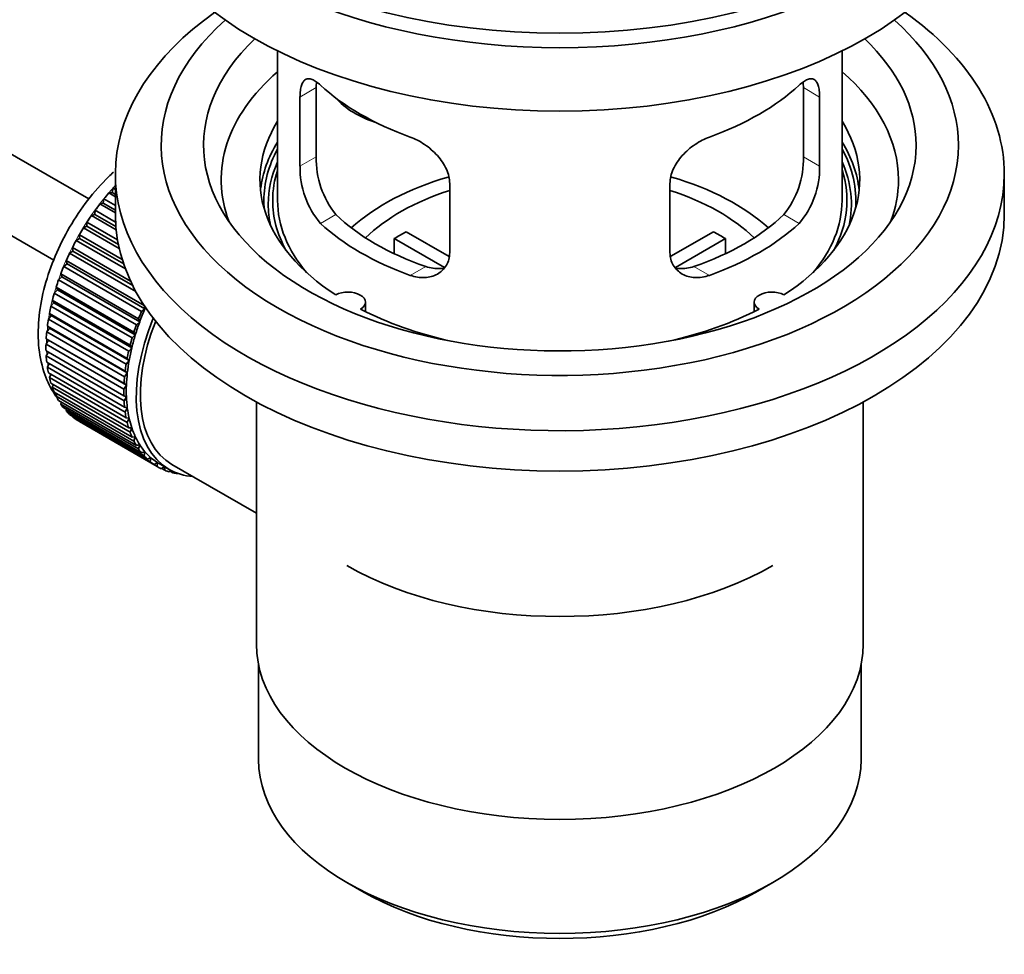
# Model space of a CAD drawing. Units: millimetres. Extents: x 0 to 1690, y 0 to 2448.
# Drawn here: x 1602 to 1671, y 190 to 256 of the extents above; entities that cross this region are included whole.
import ezdxf

# ---------------------------------------------------------------- set-up
doc = ezdxf.new("R2010")
doc.units = ezdxf.units.MM
doc.layers.add('DV6_Défaut', color=7, linetype='Continuous')
doc.layers.add('Défaut', color=7, linetype='Continuous')

# ---------------------------------------------------------------- blocks, each defined once
blk = doc.blocks.new('SE5')
at = {"layer": 'DV6_Défaut', "color": 7, "linetype": 'Continuous', "lineweight": 35}
for p, q in [((1606.409, 243.407), (1507.056, 300.768)), ((1504.778, 296.31), (1603.917, 239.072)), ((1619.782, 253.899), (1619.782, 243.298)), ((1659.782, 243.298), (1659.782, 253.899)), ((1622.52, 246.396), (1622.52, 251.295)), ((1657.043, 251.295), (1657.043, 246.396)), ((1621.368, 250.63), (1621.368, 245.731)), ((1658.195, 245.731), (1658.195, 250.63)), ((1608.282, 245.176), (1608.282, 242.318)), ((1671.282, 242.318), (1671.282, 245.176)), ((1631.975, 239.607), (1631.975, 244.506)), ((1647.589, 244.506), (1647.589, 239.607)), ((1607.822, 243.836), (1608.046, 243.865)), ((1608.282, 243.571), (1607.822, 243.836)), ((1608.046, 243.865), (1608.118, 244.171)), ((1608.046, 243.865), (1608.282, 243.729)), ((1608.118, 244.171), (1608.282, 244.076)), ((1607.187, 243.055), (1607.418, 243.112)), ((1608.282, 242.423), (1607.187, 243.055)), ((1607.418, 243.112), (1607.468, 243.412)), ((1607.418, 243.112), (1608.282, 242.613)), ((1607.468, 243.412), (1608.282, 242.942)), ((1606.586, 242.23), (1606.822, 242.314)), ((1608.34, 241.218), (1606.586, 242.23)), ((1606.822, 242.314), (1606.851, 242.606)), ((1606.822, 242.314), (1608.318, 241.45)), ((1606.851, 242.606), (1608.296, 241.772)), ((1606.025, 241.368), (1606.264, 241.478)), ((1606.264, 241.478), (1606.272, 241.759)), ((1606.264, 241.478), (1608.499, 240.187)), ((1606.272, 241.759), (1608.438, 240.509)), ((1605.748, 240.61), (1605.734, 240.879)), ((1605.734, 240.879), (1608.771, 239.126)), ((1608.561, 239.904), (1606.025, 241.368)), ((1628.9, 241.089), (1631.944, 239.331)), ((1647.643, 239.345), (1650.663, 241.089)), ((1605.508, 240.475), (1605.748, 240.61)), ((1608.999, 238.459), (1605.508, 240.475)), ((1605.748, 240.61), (1608.875, 238.805)), ((1631.6, 238.55), (1628.052, 240.599)), ((1628.052, 239.529), (1628.052, 240.599)), ((1651.512, 240.599), (1647.974, 238.556)), ((1651.512, 240.599), (1651.512, 239.529)), ((1605.039, 239.559), (1605.278, 239.719)), ((1609.743, 236.843), (1605.039, 239.559)), ((1605.278, 239.719), (1605.243, 239.972)), ((1605.243, 239.972), (1609.363, 237.594)), ((1605.278, 239.719), (1609.52, 237.27)), ((1604.622, 238.627), (1604.859, 238.809)), ((1604.859, 238.809), (1604.803, 239.047)), ((1604.803, 239.047), (1610.318, 235.862)), ((1604.859, 238.809), (1610.374, 235.625)), ((1604.492, 237.891), (1604.416, 238.109)), ((1604.416, 238.109), (1609.931, 234.924)), ((1610.138, 235.442), (1604.622, 238.627)), ((1604.261, 237.686), (1604.492, 237.891)), ((1609.776, 234.502), (1604.261, 237.686)), ((1604.492, 237.891), (1610.008, 234.706)), ((1603.957, 236.745), (1604.183, 236.969)), ((1609.473, 233.56), (1603.957, 236.745)), ((1604.183, 236.969), (1604.086, 237.167)), ((1604.086, 237.167), (1609.602, 233.982)), ((1604.183, 236.969), (1609.698, 233.785)), ((1603.715, 235.81), (1603.932, 236.053)), ((1603.932, 236.053), (1603.816, 236.228)), ((1603.816, 236.228), (1609.331, 233.044)), ((1603.932, 236.053), (1609.447, 232.868)), ((1610.318, 235.862), (1610.374, 235.625)), ((1626.006, 235.426), (1626.006, 236.092)), ((1653.558, 236.092), (1653.558, 235.426)), ((1603.742, 235.149), (1603.608, 235.3)), ((1603.608, 235.3), (1609.123, 232.116)), ((1609.23, 232.626), (1603.715, 235.81)), ((1610.374, 235.625), (1610.138, 235.442)), ((1603.535, 234.889), (1603.742, 235.149)), ((1609.05, 231.705), (1603.535, 234.889)), ((1603.742, 235.149), (1609.258, 231.964)), ((1610.008, 234.706), (1609.776, 234.502)), ((1609.931, 234.924), (1610.008, 234.706)), ((1603.419, 233.991), (1603.615, 234.264)), ((1608.935, 230.806), (1603.419, 233.991)), ((1603.615, 234.264), (1603.463, 234.391)), ((1603.463, 234.391), (1608.979, 231.207)), ((1603.615, 234.264), (1609.13, 231.08)), ((1609.698, 233.785), (1609.473, 233.56)), ((1609.602, 233.982), (1609.698, 233.785)), ((1603.368, 233.121), (1603.551, 233.406)), ((1608.884, 229.937), (1603.368, 233.121)), ((1603.551, 233.406), (1603.383, 233.507)), ((1603.383, 233.507), (1608.898, 230.323)), ((1603.551, 233.406), (1609.066, 230.222)), ((1603.368, 232.657), (1608.884, 229.472)), ((1603.383, 232.287), (1603.538, 232.559)), ((1609.447, 232.868), (1609.23, 232.626)), ((1609.331, 233.044), (1609.447, 232.868)), ((1608.898, 229.103), (1603.383, 232.287)), ((1603.419, 231.845), (1608.935, 228.661)), ((1603.463, 231.496), (1603.589, 231.747)), ((1609.258, 231.964), (1609.05, 231.705)), ((1609.123, 232.116), (1609.258, 231.964)), ((1608.979, 228.312), (1603.463, 231.496)), ((1603.535, 231.08), (1609.05, 227.896)), ((1603.608, 230.754), (1603.707, 230.981)), ((1609.13, 231.08), (1608.935, 230.806)), ((1608.979, 231.207), (1609.13, 231.08)), ((1609.123, 227.569), (1603.608, 230.754)), ((1603.715, 230.368), (1609.23, 227.183)), ((1608.898, 230.323), (1609.066, 230.222)), ((1603.816, 230.066), (1603.891, 230.266)), ((1609.331, 226.882), (1603.816, 230.066)), ((1603.957, 229.713), (1609.473, 226.529)), ((1604.086, 229.44), (1604.139, 229.608)), ((1609.066, 230.222), (1608.884, 229.937)), ((1609.602, 226.255), (1604.086, 229.44)), ((1604.261, 229.122), (1609.776, 225.938)), ((1604.416, 228.878), (1604.45, 229.013)), ((1609.931, 225.694), (1604.416, 228.878)), ((1608.884, 229.472), (1609.066, 229.398)), ((1609.066, 229.398), (1608.898, 229.103)), ((1618.282, 229.026), (1618.282, 211.863)), ((1661.282, 211.863), (1661.282, 229.026)), ((1604.622, 228.599), (1610.138, 225.415)), ((1604.803, 228.387), (1604.821, 228.484)), ((1610.318, 225.203), (1604.803, 228.387)), ((1608.935, 228.661), (1609.13, 228.614)), ((1609.13, 228.614), (1608.979, 228.312)), ((1605.039, 228.148), (1610.555, 224.964)), ((1605.243, 227.97), (1605.25, 228.026)), ((1610.759, 224.786), (1605.243, 227.97)), ((1605.508, 227.773), (1611.023, 224.589)), ((1605.734, 227.631), (1605.735, 227.642)), ((1611.25, 224.446), (1605.734, 227.631)), ((1609.05, 227.896), (1609.258, 227.876)), ((1609.258, 227.876), (1609.123, 227.569)), ((1609.23, 227.183), (1609.447, 227.191)), ((1609.447, 227.191), (1609.331, 226.882)), ((1609.473, 226.529), (1609.698, 226.564)), ((1609.698, 226.564), (1609.602, 226.255)), ((1609.776, 225.938), (1610.008, 226.001)), ((1610.008, 226.001), (1609.931, 225.694)), ((1610.138, 225.415), (1610.374, 225.505)), ((1610.374, 225.505), (1610.318, 225.203)), ((1610.555, 224.964), (1610.794, 225.08)), ((1610.794, 225.08), (1610.759, 224.786)), ((1611.023, 224.589), (1611.263, 224.73)), ((1611.263, 224.73), (1611.25, 224.446)), ((1611.388, 224.655), (1612.095, 224.247)), ((1611.541, 224.293), (1611.756, 224.443)), ((1611.787, 224.187), (1611.569, 224.313)), ((1611.78, 224.429), (1611.787, 224.187)), ((1612.102, 224.079), (1612.223, 224.176)), ((1612.367, 224.009), (1612.163, 224.127)), ((1612.295, 224.593), (1613.851, 223.695)), ((1612.355, 224.11), (1612.367, 224.009)), ((1612.702, 223.947), (1612.716, 223.96)), ((1613.851, 223.695), (1618.282, 221.137)), ((1618.432, 210.399), (1618.432, 203.698)), ((1661.132, 203.698), (1661.132, 210.399)), ((1624.685, 194.981), (1625.746, 194.369)), ((1653.818, 194.369), (1654.879, 194.981))]:
    blk.add_line(p, q, dxfattribs=at)
at = {"layer": 'DV6_Défaut', "color": 7, "linetype": 'Continuous', "lineweight": 18}
for p, q in [((1621.368, 250.63), (1622.52, 251.295)), ((1658.195, 250.63), (1657.043, 251.295)), ((1621.368, 245.731), (1622.52, 246.396)), ((1658.195, 245.731), (1657.043, 246.396)), ((1622.82, 241.67), (1623.911, 242.3)), ((1656.743, 241.67), (1655.652, 242.3)), ((1629.184, 237.996), (1630.275, 238.626)), ((1650.379, 237.996), (1649.288, 238.626))]:
    blk.add_line(p, q, dxfattribs=at)
at = {"layer": 'DV6_Défaut', "color": 7, "linetype": 'Continuous', "lineweight": 35}
for centre, radius, start, end in [((1628.84, 246.258), 6.321, 178.7495, 218.76651), ((1650.725, 246.257), 6.32, 321.23072, 1.25327), ((1627.505, 245.635), 6.137, 179.1058, 220.24344), ((1652.058, 245.635), 6.138, 319.7591, 0.89167)]:
    blk.add_arc(centre, radius, start, end, dxfattribs=at)
for centre, major_axis, ratio, start_param, end_param in [((1639.782, 273.345), (31.5, 0), 0.57735, 3.141593, 6.283185), ((1639.782, 267.384), (30.75, 0), 0.57735, 3.141593, 6.283185), ((1639.782, 271.875), (30.75, 0), 0.57735, 3.401333, 6.023445), ((1639.782, 245.176), (31.5, 0), 0.57735, 2.460237, 6.283185), ((1639.782, 245.176), (31.5, 0), 0.57735, 0, 0.681355), ((1639.782, 247.217), (28.25, 0), 0.57735, 2.566976, 6.283185), ((1639.782, 247.217), (28.25, 0), 0.57735, 0, 0.574616), ((1639.782, 247.217), (25.25, 0), 0.57735, 2.59813, 6.283185), ((1639.782, 247.217), (25.25, 0), 0.57735, 0, 0.543463), ((1639.782, 244.767), (23.999, 0), 0.57735, 2.55597, 3.357423), ((1639.782, 244.767), (23.999, 0), 0.57735, 0, 0.585622), ((1639.782, 257.586), (-20, 0), 0.57735, 0.558455, 1.012341), ((1639.782, 257.586), (20, 0), 0.57735, 5.270844, 5.72473), ((1627.449, 252.773), (-4.535, 2.105), 0.788675, 1.081911, 1.762437), ((1639.782, 244.767), (21.25, 0), 0.57735, 2.796891, 3.868159), ((1639.782, 244.767), (-21.25, 0), 0.57735, 2.415027, 3.486294), ((1639.782, 243.298), (21.25, 0), 0.57735, 2.796891, 3.074639), ((1639.782, 243.298), (-21.25, 0), 0.57735, 3.201525, 3.486294), ((1639.782, 243.298), (-20.976, 0), 0.57735, 5.976935, 6.283185), ((1639.782, 243.298), (-20.976, 0), 0.57735, 3.093913, 3.447843), ((1639.782, 243.042), (-20.663, 0), 0.57735, 6.02918, 6.283185), ((1639.782, 243.042), (-20.663, 0), 0.57735, 3.014331, 3.395598), ((1639.782, 243.298), (-20.35, 0), 0.57735, 6.097451, 6.283185), ((1639.782, 235.949), (-17.5, 0), 0.57735, 5.180925, 5.717814), ((1639.782, 235.949), (-17.5, 0), 0.57735, 3.706964, 4.242834), ((1639.782, 243.298), (-20.35, 0), 0.57735, 2.83813, 3.327327), ((1611.498, 237.582), (5.75, 9.959), 0.57735, 1.191961, 1.214048), ((1639.782, 244.767), (23.999, 0), 0.57735, 6.067355, 6.283185), ((1611.498, 237.582), (5.75, 9.959), 0.57735, 1.254346, 1.303808), ((1639.782, 235.949), (-16, 0), 0.57735, 5.222101, 5.748726), ((1639.782, 235.949), (-16, 0), 0.57735, 3.676052, 4.202677), ((1611.498, 237.582), (5.75, 9.959), 0.57735, 1.344106, 1.393567), ((1639.782, 243.298), (-20.976, 0), 0.57735, 0, 0.04768), ((1639.782, 243.042), (-20.663, 0), 0.57735, 0, 0.127262), ((1639.782, 243.298), (-20.35, 0), 0.57735, 0, 0.303463), ((1639.782, 243.298), (20, 0), 0.57735, 3.141593, 3.600258), ((1639.782, 243.298), (20, 0), 0.57735, 5.82452, 6.283185), ((1611.498, 237.582), (5.75, 9.959), 0.57735, 1.433866, 1.483327), ((1639.782, 242.318), (31.5, 0), 0.57735, 3.141593, 6.283185), ((1639.782, 247.788), (-18.5, 0), 0.57735, 0.53969, 1.031106), ((1639.782, 247.788), (18.5, 0), 0.57735, 5.252079, 5.743495), ((1639.782, 247.788), (-20, 0), 0.57735, 0.558455, 1.012341), ((1639.782, 247.788), (20, 0), 0.57735, 5.270844, 5.72473), ((1611.498, 237.582), (-5.75, -9.959), 0.57735, 4.665218, 4.71468), ((1639.782, 234.316), (-16, 0), 0.57735, -0.822907, -0.747889), ((1639.782, 234.316), (16, 0), 0.57735, 0.747889, 0.822907), ((1611.498, 237.582), (-5.75, -9.959), 0.57735, 4.754978, 4.804439), ((1611.498, 237.582), (-5.75, -9.959), 0.57735, -1.438447, -1.388986), ((1611.498, 237.582), (-5.75, -9.959), 0.57735, -1.348688, -1.299226), ((1611.498, 237.582), (-5.75, -9.959), 0.57735, -1.258928, -1.209466), ((1611.498, 237.582), (-5.75, -9.959), 0.57735, -1.169168, -1.119707), ((1624.756, 236.092), (-1.25, 0), 0.57735, 2.38561, 5.468371), ((1654.808, 236.092), (1.25, 0), 0.57735, 0.814814, 3.897575), ((1611.498, 237.582), (-5.75, -9.959), 0.57735, -1.079408, -1.029947), ((1617.013, 234.398), (-5.75, -9.959), 0.57735, -1.348688, -1.299226), ((1617.013, 234.398), (-5.625, -9.743), 0.57735, -1.368837, -1.279077), ((1639.782, 244.767), (21.25, 0), 0.57735, 3.985823, 4.340705), ((1639.782, 244.767), (21.25, 0), 0.57735, 5.084073, 5.438955), ((1611.498, 237.582), (-5.75, -9.959), 0.57735, -0.989648, -0.940187), ((1617.72, 233.99), (-5.625, -9.743), 0.57735, 4.939342, 6.283185), ((1617.72, 233.99), (5.425, 9.396), 0.57735, 1.815952, 3.141593), ((1617.013, 234.398), (-5.75, -9.959), 0.57735, -1.258928, -1.209466), ((1617.013, 234.398), (-5.625, -9.743), 0.57735, -1.279077, -1.189317), ((1611.498, 237.582), (-5.75, -9.959), 0.57735, -0.899889, -0.850427), ((1617.013, 234.398), (-5.625, -9.743), 0.57735, -1.189317, -1.099557), ((1611.498, 237.582), (-5.75, -9.959), 0.57735, -0.810129, -0.760668), ((1617.013, 234.398), (-5.75, -9.959), 0.57735, -1.169168, -1.119707), ((1617.013, 234.398), (-5.75, -9.959), 0.57735, -1.079408, -1.029947), ((1617.013, 234.398), (-5.625, -9.743), 0.57735, -1.099557, -1.009798), ((1611.498, 237.582), (-5.75, -9.959), 0.57735, -0.720369, -0.670908), ((1617.013, 234.398), (-5.75, -9.959), 0.57735, -0.989648, -0.940187), ((1617.013, 234.398), (-5.625, -9.743), 0.57735, -1.009798, -0.920038), ((1611.498, 237.582), (-5.75, -9.959), 0.57735, -0.630609, -0.581148), ((1617.013, 234.398), (-5.625, -9.743), 0.57735, -0.920038, -0.830278), ((1611.498, 237.582), (-5.75, -9.959), 0.57735, -0.540849, -0.491388), ((1617.013, 234.398), (-5.75, -9.959), 0.57735, -0.899889, -0.850427), ((1611.498, 237.582), (-5.75, -9.959), 0.57735, -0.45109, -0.401628), ((1617.013, 234.398), (-5.75, -9.959), 0.57735, -0.810129, -0.760668), ((1617.013, 234.398), (-5.625, -9.743), 0.57735, -0.830278, -0.740518), ((1611.498, 237.582), (-5.75, -9.959), 0.57735, -0.36133, -0.311869), ((1611.498, 237.582), (-5.75, -9.959), 0.57735, -0.27157, -0.222109), ((1617.013, 234.398), (-5.75, -9.959), 0.57735, -0.720369, -0.670908), ((1617.013, 234.398), (-5.625, -9.743), 0.57735, -0.740518, -0.650758), ((1611.498, 237.582), (-5.75, -9.959), 0.57735, -0.18181, -0.132349), ((1617.013, 234.398), (-5.75, -9.959), 0.57735, -0.630609, -0.581148), ((1617.013, 234.398), (-5.625, -9.743), 0.57735, -0.650758, -0.560999), ((1611.498, 237.582), (-5.75, -9.959), 0.57735, 6.191135, 6.240596), ((1617.013, 234.398), (-5.75, -9.959), 0.57735, -0.540849, -0.491388), ((1617.013, 234.398), (-5.625, -9.743), 0.57735, -0.560999, -0.471239), ((1617.013, 234.398), (-5.75, -9.959), 0.57735, -0.45109, -0.401628), ((1617.013, 234.398), (-5.625, -9.743), 0.57735, -0.471239, -0.381479), ((1617.013, 234.398), (-5.75, -9.959), 0.57735, -0.36133, -0.311869), ((1617.013, 234.398), (-5.625, -9.743), 0.57735, -0.381479, -0.291719), ((1617.013, 234.398), (-5.75, -9.959), 0.57735, -0.27157, -0.222109), ((1617.013, 234.398), (-5.625, -9.743), 0.57735, -0.291719, -0.20196), ((1617.013, 234.398), (-5.625, -9.743), 0.57735, 6.081226, 6.170986), ((1617.013, 234.398), (-5.75, -9.959), 0.57735, -0.18181, -0.132349), ((1617.013, 234.398), (-5.75, -9.959), 0.57735, 6.191135, 6.240596), ((1617.013, 234.398), (-5.625, -9.743), 0.57735, 6.170986, 6.260745), ((1617.013, 234.398), (5.625, 9.743), 0.57735, 3.119153, 3.141593), ((1617.013, 234.398), (5.75, 9.959), 0.57735, 3.139302, 3.188763), ((1617.013, 234.398), (-5.75, -9.959), 0.57735, 0.087469, 0.13693), ((1617.72, 233.99), (-5.625, -9.743), 0.57735, 0, 0.267463), ((1617.013, 234.398), (-5.75, -9.959), 0.57735, 0.177229, 0.22669), ((1639.782, 226.151), (-21.35, 0), 0.57735, 0.785398, 2.356194), ((1639.782, 211.863), (21.5, 0), 0.57735, 3.141593, 6.283185), ((1639.782, 203.698), (21.35, 0), 0.57735, 3.141593, 6.283185), ((1639.782, 202.473), (-19.85, 0), 0.57735, 0.785398, 2.356194)]:
    blk.add_ellipse(centre, major_axis=major_axis, ratio=ratio, start_param=start_param, end_param=end_param, dxfattribs=at)
at = {"layer": 'DV6_Défaut', "color": 7, "linetype": 'Continuous', "lineweight": 18}
for start_param, end_param in [(1.182193, 2.254983), (-3.97227, -3.938075), (-3.878615, -3.848215), (-3.783987, -3.758625)]:
    blk.add_ellipse((1611.356, 237.664), major_axis=(5.625, 9.743), ratio=0.57735, start_param=start_param, end_param=end_param, dxfattribs=at)
at = {"layer": 'DV6_Défaut', "color": 7, "linetype": 'Continuous', "lineweight": 35}
for points, knots in [([(1622.82, 251.468), (1622.713, 251.567), (1622.61, 251.65), (1622.412, 251.784), (1622.316, 251.836), (1622.137, 251.906), (1622.053, 251.924), (1621.899, 251.924), (1621.827, 251.907), (1621.7, 251.837), (1621.643, 251.785), (1621.545, 251.644), (1621.503, 251.555), (1621.437, 251.345), (1621.411, 251.224), (1621.377, 250.948), (1621.368, 250.795), (1621.368, 250.63)], [0, 0, 0, 0, 0.125, 0.125, 0.25, 0.25, 0.375, 0.375, 0.5, 0.5, 0.625, 0.625, 0.75, 0.75, 0.875, 0.875, 1, 1, 1, 1]), ([(1658.195, 250.63), (1658.195, 250.795), (1658.187, 250.946), (1658.153, 251.22), (1658.128, 251.343), (1658.061, 251.554), (1658.02, 251.642), (1657.921, 251.784), (1657.864, 251.837), (1657.737, 251.907), (1657.666, 251.924), (1657.511, 251.924), (1657.427, 251.906), (1657.249, 251.837), (1657.153, 251.785), (1656.954, 251.65), (1656.851, 251.567), (1656.743, 251.468)], [0, 0, 0, 0, 0.125, 0.125, 0.25, 0.25, 0.375, 0.375, 0.5, 0.5, 0.625, 0.625, 0.75, 0.75, 0.875, 0.875, 1, 1, 1, 1]), ([(1631.975, 244.506), (1631.975, 244.671), (1631.955, 244.839), (1631.876, 245.177), (1631.817, 245.35), (1631.665, 245.687), (1631.573, 245.852), (1631.358, 246.175), (1631.235, 246.331), (1630.971, 246.627), (1630.827, 246.769), (1630.523, 247.033), (1630.365, 247.155), (1630.039, 247.378), (1629.868, 247.48), (1629.527, 247.656), (1629.356, 247.732), (1629.184, 247.794)], [0, 0, 0, 0, 0.125, 0.125, 0.25, 0.25, 0.375, 0.375, 0.5, 0.5, 0.625, 0.625, 0.75, 0.75, 0.875, 0.875, 1, 1, 1, 1]), ([(1650.379, 247.794), (1650.207, 247.732), (1650.037, 247.656), (1649.698, 247.481), (1649.528, 247.38), (1649.199, 247.155), (1649.041, 247.034), (1648.739, 246.771), (1648.594, 246.628), (1648.329, 246.332), (1648.209, 246.178), (1647.994, 245.856), (1647.899, 245.688), (1647.748, 245.353), (1647.689, 245.183), (1647.609, 244.842), (1647.589, 244.672), (1647.589, 244.506)], [0, 0, 0, 0, 0.125, 0.125, 0.25, 0.25, 0.375, 0.375, 0.5, 0.5, 0.625, 0.625, 0.75, 0.75, 0.875, 0.875, 1, 1, 1, 1]), ([(1608.16, 245.319), (1608.037, 245.206), (1607.383, 244.585), (1606.287, 243.345), (1605, 241.434), (1603.969, 239.375), (1603.23, 237.243), (1602.822, 235.109), (1602.78, 233.047), (1603.127, 231.212), (1603.655, 230.07), (1604.007, 229.532), (1604.068, 229.446)], [0, 0, 0, 0, 0.02725, 0.146847, 0.266035, 0.385203, 0.504849, 0.625531, 0.747869, 0.871909, 0.97892, 1, 1, 1, 1]), ([(1629.184, 237.996), (1629.356, 237.934), (1629.527, 237.89), (1629.866, 237.837), (1630.036, 237.828), (1630.365, 237.844), (1630.523, 237.87), (1630.825, 237.954), (1630.97, 238.014), (1631.235, 238.163), (1631.355, 238.252), (1631.57, 238.461), (1631.664, 238.58), (1631.816, 238.839), (1631.874, 238.979), (1631.955, 239.281), (1631.975, 239.441), (1631.975, 239.607)], [0, 0, 0, 0, 0.125, 0.125, 0.25, 0.25, 0.375, 0.375, 0.5, 0.5, 0.625, 0.625, 0.75, 0.75, 0.875, 0.875, 1, 1, 1, 1]), ([(1647.589, 239.607), (1647.589, 239.441), (1647.609, 239.284), (1647.687, 238.984), (1647.747, 238.841), (1647.899, 238.581), (1647.991, 238.464), (1648.206, 238.254), (1648.328, 238.164), (1648.592, 238.015), (1648.736, 237.955), (1649.04, 237.87), (1649.198, 237.845), (1649.525, 237.828), (1649.695, 237.837), (1650.036, 237.89), (1650.208, 237.934), (1650.379, 237.996)], [0, 0, 0, 0, 0.125, 0.125, 0.25, 0.25, 0.375, 0.375, 0.5, 0.5, 0.625, 0.625, 0.75, 0.75, 0.875, 0.875, 1, 1, 1, 1]), ([(1631.613, 238.515), (1631.514, 238.496), (1631.413, 238.483), (1631.144, 238.466), (1630.97, 238.473), (1630.624, 238.523), (1630.45, 238.565), (1630.275, 238.626)], [0, 0, 0, 0, 0.23685, 0.23685, 0.618425, 0.618425, 1, 1, 1, 1]), ([(1649.288, 238.626), (1649.114, 238.565), (1648.94, 238.523), (1648.596, 238.474), (1648.423, 238.466), (1648.153, 238.483), (1648.053, 238.495), (1647.956, 238.514)], [0, 0, 0, 0, 0.38295, 0.38295, 0.765899, 0.765899, 1, 1, 1, 1])]:
    blk.add_open_spline(points, degree=3, knots=knots, dxfattribs=at)
for points in [[(1622.52, 251.295), (1622.52, 251.436), (1622.526, 251.566), (1622.538, 251.685)], [(1657.025, 251.697), (1657.037, 251.574), (1657.043, 251.439), (1657.043, 251.295)]]:
    blk.add_open_spline(points, degree=3, dxfattribs=at)

msp = doc.modelspace()

# ---------------------------------------------------------------- block references
at = {"layer": 'Défaut'}
msp.add_blockref('SE5', (0, 0), dxfattribs=at)

doc.saveas('drawing.dxf')
